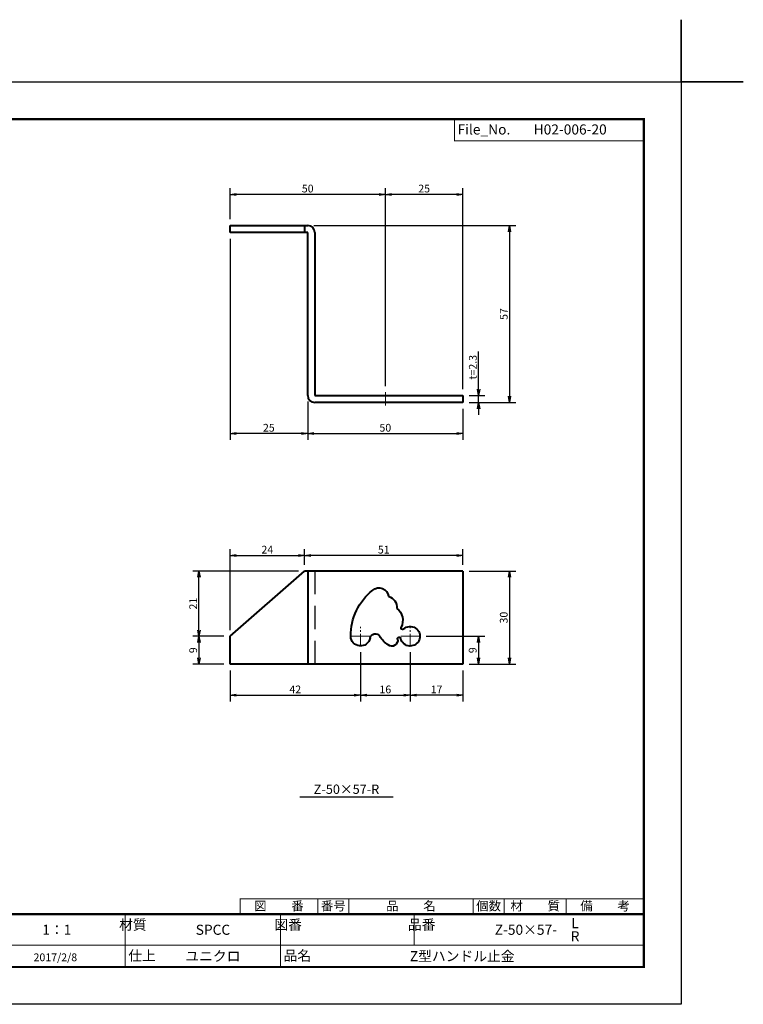
# Model space of a CAD drawing. Extents: x -20 to 440, y -20 to 317.
# Drawn here: x 207 to 440, y 0 to 317 of the extents above; entities that cross this region are included whole.
import ezdxf
from ezdxf.enums import TextEntityAlignment as Align

# ---------------------------------------------------------------- set-up
doc = ezdxf.new("R2010")
doc.units = 0
doc.header["$LTSCALE"] = 5
doc.header["$MEASUREMENT"] = 0
doc.linetypes.add('CENTER2', pattern=[1.125, 0.75, -0.125, 0.125, -0.125])
doc.linetypes.add('DASHED2', pattern=[0.375, 0.25, -0.125])
doc.layers.get('0').update_dxf_attribs({"linetype": 'CONTINUOUS'})
doc.layers.get('DEFPOINTS').update_dxf_attribs({"color": 252, "linetype": 'CONTINUOUS'})
for name, color, linetype in [('TEXT', 4, 'CONTINUOUS'), ('ZUWAKU', 5, 'CONTINUOUS'), ('寸法線', 1, 'CONTINUOUS'), ('破線', 7, 'DASHED2')]:
    doc.layers.add(name, color=color, linetype=linetype)
doc.layers.add('中心線', color=5, linetype='CENTER2', lineweight=5)
doc.layers.add('実線', color=7, linetype='CONTINUOUS', lineweight=40)
doc.styles.get("Standard").update_dxf_attribs({"font": 'txt.shx', "bigfont": 'extfont.shx'})
doc.styles.add('STYLE1', font='romans.shx', dxfattribs={"width": 0.9, "height": 2.5, "bigfont": 'bigfont.shx'})
doc.styles.add('TATE', font='txt.shx', dxfattribs={"bigfont": 'extfont.shx'})
doc.dimstyles.new('ＧＰ寸法（1：1）', dxfattribs={"dimtxt": 2.5, "dimasz": 2, "dimexe": 2, "dimexo": 0, "dimtad": 1, "dimdsep": 46, "dimtxsty": 'STYLE1', "dimblk1": 'OPEN', "dimblk2": 'OPEN', "dimsah": 1, "dimcen": -5, "dimclrd": 256, "dimclre": 256, "dimclrt": 256, "dimadec": 0, "dimazin": 0, "dimtfac": 1, "dimtmove": 0, "dimatfit": 3, "dimldrblk": 'DOT', "dimfxl": 1, "dimtolj": 1, "dimlwd": -1, "dimlwe": -1, "dimarcsym": 0})

# ---------------------------------------------------------------- blocks, each defined once
blk = doc.blocks.new('WAKU')
for points, const_width in [([(25, 285), (408, 285), (408, 12), (25, 12)], 0.7), ([(347, 285), (408, 285), (408, 278), (347, 278)], 0.3)]:
    blk.add_lwpolyline(points, close=True, dxfattribs=dict(const_width=const_width))
for points, const_width in [([(408, 34), (278, 34), (278, 29)], 0.3), ([(303, 34), (303, 29)], 0.3), ([(313, 34), (313, 29)], 0.3), ([(353, 34), (353, 29)], 0.3), ([(363, 34), (363, 29)], 0.3), ([(383, 34), (383, 29)], 0.3), ([(408, 29), (133, 29), (133, 12)], 0.7), ([(241, 12), (241, 29)], 0.3), ([(291, 12), (291, 29)], 0.3), ([(334, 19), (334, 29)], 0.3), ([(197, 19), (408, 19)], 0.3)]:
    blk.add_lwpolyline(points, dxfattribs=dict(const_width=const_width))
at = {"layer": 'TEXT'}
for s, p in [('図\u3000\u3000番', (290.5, 30.2)), ('番号', (308, 30.2)), ('品\u3000\u3000名', (333, 30.2)), ('個数', (358, 30.2)), ('材\u3000\u3000質', (373, 30.2)), ('備\u3000\u3000考', (395.5, 30.2))]:
    blk.add_text(s, height=2.925, dxfattribs=at).set_placement(p, align=Align.CENTER)
at = {"layer": 'TEXT', "style": 'TATE'}
for s, p in [('材質', (243.4625, 24)), ('図番', (293.4625, 24)), ('品番', (336.4625, 24))]:
    blk.add_text(s, height=3.25, dxfattribs=at).set_placement(p, align=Align.CENTER)
at = {"layer": 'TEXT'}
for s, p in [('仕上', (242, 14.0375)), ('品名', (292, 14.0375))]:
    blk.add_text(s, height=3.25, dxfattribs=at).set_placement(p)
blk = doc.blocks.new('_OPEN')
at = {"color": 0, "linetype": 'ByBlock'}
for p, q in [((-1, 0.17), (0, 0)), ((0, 0), (-1, -0.17)), ((0, 0), (-1, 0))]:
    blk.add_line(p, q, dxfattribs=at)
blk = doc.blocks.new('*D12')
at = {"layer": 'DEFPOINTS', "color": 0, "ltscale": 6}
for p in [(299.75, 196.05), (349.75, 193.75), (349.75, 183.75)]:
    blk.add_point(p, dxfattribs=at)
at = {"layer": '寸法線', "ltscale": 6}
for p, q in [((299.75, 194.05), (299.75, 181.75)), ((349.75, 191.75), (349.75, 181.75)), ((301.75, 183.75), (347.75, 183.75))]:
    blk.add_line(p, q, dxfattribs=at)
at = {"layer": '寸法線', "ltscale": 6, "xscale": 2, "yscale": 2, "zscale": 2, "rotation": 180}
blk.add_blockref('_OPEN', (299.75, 183.75), dxfattribs=at)
at = {"layer": '寸法線', "ltscale": 6, "xscale": 2, "yscale": 2, "zscale": 2}
blk.add_blockref('_OPEN', (349.75, 183.75), dxfattribs=at)
at = {"layer": '寸法線', "ltscale": 6, "insert": (324.75, 185.625), "char_height": 2.5, "attachment_point": 5, "style": 'STYLE1'}
blk.add_mtext('\\A1;50', dxfattribs=at)
blk = doc.blocks.new('_DOT')
at = {"color": 0, "linetype": 'ByBlock'}
blk.add_line((-0.5, 0), (-1, 0), dxfattribs=at)
at = {"color": 0, "linetype": 'ByBlock', "const_width": 0.5}
blk.add_lwpolyline([(-0.25, 0, 1), (0.25, 0, 1)], format="xyb", close=True, dxfattribs=at)
blk = doc.blocks.new('*D13')
at = {"layer": 'DEFPOINTS', "color": 0, "ltscale": 6}
for p in [(299.75, 250.75), (349.75, 193.75), (364.75, 193.75)]:
    blk.add_point(p, dxfattribs=at)
at = {"layer": '寸法線', "ltscale": 6}
for p, q in [((301.75, 250.75), (366.75, 250.75)), ((364.75, 248.75), (364.75, 195.75)), ((351.75, 193.75), (366.75, 193.75))]:
    blk.add_line(p, q, dxfattribs=at)
at = {"layer": '寸法線', "ltscale": 6, "xscale": 2, "yscale": 2, "zscale": 2}
for p, rotation in [((364.75, 250.75), 90), ((364.75, 193.75), 270)]:
    blk.add_blockref('_OPEN', p, dxfattribs=dict(at, rotation=rotation))
at = {"layer": '寸法線', "ltscale": 6, "insert": (362.875, 222.25), "char_height": 2.5, "attachment_point": 5, "rotation": 90, "style": 'STYLE1'}
blk.add_mtext('\\A1;57', dxfattribs=at)
blk = doc.blocks.new('*D14')
at = {"layer": 'DEFPOINTS', "color": 0, "ltscale": 6}
for p in [(274.75, 248.45), (299.75, 196.05), (274.75, 183.75)]:
    blk.add_point(p, dxfattribs=at)
at = {"layer": '寸法線', "ltscale": 6}
for p, q in [((274.75, 246.45), (274.75, 181.75)), ((299.75, 194.05), (299.75, 181.75)), ((297.75, 183.75), (276.75, 183.75))]:
    blk.add_line(p, q, dxfattribs=at)
at = {"layer": '寸法線', "ltscale": 6, "xscale": 2, "yscale": 2, "zscale": 2, "rotation": 180}
blk.add_blockref('_OPEN', (274.75, 183.75), dxfattribs=at)
at = {"layer": '寸法線', "ltscale": 6, "xscale": 2, "yscale": 2, "zscale": 2}
blk.add_blockref('_OPEN', (299.75, 183.75), dxfattribs=at)
at = {"layer": '寸法線', "ltscale": 6, "insert": (287.25, 185.625), "char_height": 2.5, "attachment_point": 5, "style": 'STYLE1'}
blk.add_mtext('\\A1;25', dxfattribs=at)
blk = doc.blocks.new('*D15')
at = {"layer": 'DEFPOINTS', "color": 0, "ltscale": 6}
for p in [(349.75, 196.05), (349.75, 193.75), (354.8, 193.75)]:
    blk.add_point(p, dxfattribs=at)
at = {"layer": '寸法線', "ltscale": 6}
for p, q in [((354.8, 198.05), (354.8, 210.19)), ((351.75, 196.05), (356.8, 196.05)), ((351.75, 193.75), (356.8, 193.75)), ((354.8, 193.75), (354.8, 196.05)), ((354.8, 191.75), (354.8, 189.75))]:
    blk.add_line(p, q, dxfattribs=at)
at = {"layer": '寸法線', "ltscale": 6, "xscale": 2, "yscale": 2, "zscale": 2}
for p, rotation in [((354.8, 196.05), 270), ((354.8, 193.75), 90)]:
    blk.add_blockref('_OPEN', p, dxfattribs=dict(at, rotation=rotation))
at = {"layer": '寸法線', "ltscale": 6, "insert": (352.92, 205.12), "char_height": 2.5, "attachment_point": 5, "rotation": 90, "style": 'STYLE1'}
blk.add_mtext('\\A1;t=2.3', dxfattribs=at)
blk = doc.blocks.new('*D16')
at = {"layer": 'DEFPOINTS', "color": 0, "ltscale": 6}
for p in [(324.76, 260.75), (324.76, 197.05), (349.75, 196.05)]:
    blk.add_point(p, dxfattribs=at)
at = {"layer": '寸法線', "ltscale": 6}
for p, q in [((324.76, 199.05), (324.76, 262.75)), ((347.75, 260.75), (326.76, 260.75)), ((349.75, 198.05), (349.75, 262.75))]:
    blk.add_line(p, q, dxfattribs=at)
at = {"layer": '寸法線', "ltscale": 6, "xscale": 2, "yscale": 2, "zscale": 2, "rotation": 180}
blk.add_blockref('_OPEN', (324.76, 260.75), dxfattribs=at)
at = {"layer": '寸法線', "ltscale": 6, "xscale": 2, "yscale": 2, "zscale": 2}
blk.add_blockref('_OPEN', (349.75, 260.75), dxfattribs=at)
at = {"layer": '寸法線', "ltscale": 6, "insert": (337.26, 262.63), "char_height": 2.5, "attachment_point": 5, "style": 'STYLE1'}
blk.add_mtext('\\A1;25', dxfattribs=at)
blk = doc.blocks.new('*D17')
at = {"layer": 'DEFPOINTS', "color": 0, "ltscale": 6}
for p in [(274.75, 260.75), (274.75, 250.75), (324.76, 197.05)]:
    blk.add_point(p, dxfattribs=at)
at = {"layer": '寸法線', "ltscale": 6}
for p, q in [((274.75, 252.75), (274.75, 262.75)), ((322.76, 260.75), (276.75, 260.75)), ((324.76, 199.05), (324.76, 262.75))]:
    blk.add_line(p, q, dxfattribs=at)
at = {"layer": '寸法線', "ltscale": 6, "xscale": 2, "yscale": 2, "zscale": 2, "rotation": 180}
blk.add_blockref('_OPEN', (274.75, 260.75), dxfattribs=at)
at = {"layer": '寸法線', "ltscale": 6, "xscale": 2, "yscale": 2, "zscale": 2}
blk.add_blockref('_OPEN', (324.76, 260.75), dxfattribs=at)
at = {"layer": '寸法線', "ltscale": 6, "insert": (299.76, 262.63), "char_height": 2.5, "attachment_point": 5, "style": 'STYLE1'}
blk.add_mtext('\\A1;50', dxfattribs=at)
blk = doc.blocks.new('*D27')
at = {"layer": 'DEFPOINTS', "color": 0, "ltscale": 6}
for p in [(316.75, 115.35), (332.75, 115.35), (332.75, 99.5)]:
    blk.add_point(p, dxfattribs=at)
at = {"layer": '寸法線', "ltscale": 6}
for p, q in [((316.75, 113.35), (316.75, 97.5)), ((332.75, 113.35), (332.75, 97.5)), ((318.75, 99.5), (330.75, 99.5))]:
    blk.add_line(p, q, dxfattribs=at)
at = {"layer": '寸法線', "ltscale": 6, "xscale": 2, "yscale": 2, "zscale": 2, "rotation": 180}
blk.add_blockref('_OPEN', (316.75, 99.5), dxfattribs=at)
at = {"layer": '寸法線', "ltscale": 6, "xscale": 2, "yscale": 2, "zscale": 2}
blk.add_blockref('_OPEN', (332.75, 99.5), dxfattribs=at)
at = {"layer": '寸法線', "ltscale": 6, "insert": (324.75, 101.38), "char_height": 2.5, "attachment_point": 5, "style": 'STYLE1'}
blk.add_mtext('\\A1;16', dxfattribs=at)
blk = doc.blocks.new('A$C0FF84315')
at = {"layer": '中心線', "ltscale": 6}
for p, q in [((0.08, 3.17), (6.08, 3.17)), ((16.08, 3.17), (22.08, 3.17))]:
    blk.add_line(p, q, dxfattribs=at)
at = {"layer": '中心線'}
for p, q in [((3.08, 0.17), (3.08, 6.17)), ((19.08, 0.17), (19.08, 6.17))]:
    blk.add_line(p, q, dxfattribs=at)
at = {"layer": '実線', "ltscale": 6}
for centre, radius, start, end in [((11.33, 12.27), 4, 108.9222, 181.6571), ((13.15, 15.6), 3.15, 50.9878, 171.7162), ((3.09, 3.17), 19.14, 359.9902, 51.0153), ((10.48, 8.27), 5, 129.0254, 205.7814), ((3.08, 3.17), 3.15, 47.8913, 347.5891), ((5.53, 5.88), 0.5, 227.8913, 25.7814), ((14.32, 2.25), 1.7, 10.9638, 148.1345), ((19.08, 3.17), 3.15, 190.9638, 0), ((6.65, 2.39), 0.502, 347.6286, 167.6286), ((8.99, 1.87), 1.9, 167.6286, 308.1637), ((5.27, 7.87), 8.95, 303.1435, 328.1345)]:
    blk.add_arc(centre, radius, start, end, dxfattribs=at)
blk = doc.blocks.new('*D28')
at = {"layer": 'DEFPOINTS', "color": 0, "ltscale": 6}
for p in [(316.75, 115.35), (274.75, 109.5), (316.75, 99.5)]:
    blk.add_point(p, dxfattribs=at)
at = {"layer": '寸法線', "ltscale": 6}
for p, q in [((316.75, 113.35), (316.75, 97.5)), ((274.75, 107.5), (274.75, 97.5)), ((276.75, 99.5), (314.75, 99.5))]:
    blk.add_line(p, q, dxfattribs=at)
at = {"layer": '寸法線', "ltscale": 6, "xscale": 2, "yscale": 2, "zscale": 2, "rotation": 180}
blk.add_blockref('_OPEN', (274.75, 99.5), dxfattribs=at)
at = {"layer": '寸法線', "ltscale": 6, "xscale": 2, "yscale": 2, "zscale": 2}
blk.add_blockref('_OPEN', (316.75, 99.5), dxfattribs=at)
at = {"layer": '寸法線', "ltscale": 6, "insert": (295.75, 101.38), "char_height": 2.5, "attachment_point": 5, "style": 'STYLE1'}
blk.add_mtext('\\A1;42', dxfattribs=at)
blk = doc.blocks.new('*D29')
at = {"layer": 'DEFPOINTS', "color": 0, "ltscale": 6}
for p in [(264.76, 139.5), (298.75, 139.5), (274.75, 118.5)]:
    blk.add_point(p, dxfattribs=at)
at = {"layer": '寸法線', "ltscale": 6}
for p, q in [((296.75, 139.5), (262.76, 139.5)), ((264.76, 120.5), (264.76, 137.5)), ((272.75, 118.5), (262.76, 118.5))]:
    blk.add_line(p, q, dxfattribs=at)
at = {"layer": '寸法線', "ltscale": 6, "xscale": 2, "yscale": 2, "zscale": 2}
for p, rotation in [((264.76, 139.5), 90), ((264.76, 118.5), 270)]:
    blk.add_blockref('_OPEN', p, dxfattribs=dict(at, rotation=rotation))
at = {"layer": '寸法線', "ltscale": 6, "insert": (262.89, 129), "char_height": 2.5, "attachment_point": 5, "rotation": 90, "style": 'STYLE1'}
blk.add_mtext('\\A1;21', dxfattribs=at)
blk = doc.blocks.new('*D30')
at = {"layer": 'DEFPOINTS', "color": 0, "ltscale": 6}
for p in [(298.75, 144.5), (298.75, 139.5), (274.75, 118.5)]:
    blk.add_point(p, dxfattribs=at)
at = {"layer": '寸法線', "ltscale": 6}
for p, q in [((274.75, 120.5), (274.75, 146.5)), ((298.75, 141.5), (298.75, 146.5)), ((276.75, 144.5), (296.75, 144.5))]:
    blk.add_line(p, q, dxfattribs=at)
at = {"layer": '寸法線', "ltscale": 6, "xscale": 2, "yscale": 2, "zscale": 2, "rotation": 180}
blk.add_blockref('_OPEN', (274.75, 144.5), dxfattribs=at)
at = {"layer": '寸法線', "ltscale": 6, "xscale": 2, "yscale": 2, "zscale": 2}
blk.add_blockref('_OPEN', (298.75, 144.5), dxfattribs=at)
at = {"layer": '寸法線', "ltscale": 6, "insert": (286.75, 146.375), "char_height": 2.5, "attachment_point": 5, "style": 'STYLE1'}
blk.add_mtext('\\A1;24', dxfattribs=at)
blk = doc.blocks.new('*D31')
at = {"layer": 'DEFPOINTS', "color": 0, "ltscale": 6}
for p in [(274.75, 118.5), (264.76, 109.5), (274.75, 109.5)]:
    blk.add_point(p, dxfattribs=at)
at = {"layer": '寸法線', "ltscale": 6}
for p, q in [((272.75, 118.5), (262.76, 118.5)), ((264.76, 116.5), (264.76, 111.5)), ((272.75, 109.5), (262.76, 109.5))]:
    blk.add_line(p, q, dxfattribs=at)
at = {"layer": '寸法線', "ltscale": 6, "xscale": 2, "yscale": 2, "zscale": 2}
for p, rotation in [((264.76, 118.5), 90), ((264.76, 109.5), 270)]:
    blk.add_blockref('_OPEN', p, dxfattribs=dict(at, rotation=rotation))
at = {"layer": '寸法線', "ltscale": 6, "insert": (262.89, 114), "char_height": 2.5, "attachment_point": 5, "rotation": 90, "style": 'STYLE1'}
blk.add_mtext('\\A1;9', dxfattribs=at)
blk = doc.blocks.new('*D32')
at = {"layer": 'DEFPOINTS', "color": 0, "ltscale": 6}
for p in [(332.75, 115.35), (349.75, 109.5), (332.75, 99.5)]:
    blk.add_point(p, dxfattribs=at)
at = {"layer": '寸法線', "ltscale": 6}
for p, q in [((332.75, 113.35), (332.75, 97.5)), ((349.75, 107.5), (349.75, 97.5)), ((347.75, 99.5), (334.75, 99.5))]:
    blk.add_line(p, q, dxfattribs=at)
at = {"layer": '寸法線', "ltscale": 6, "xscale": 2, "yscale": 2, "zscale": 2, "rotation": 180}
blk.add_blockref('_OPEN', (332.75, 99.5), dxfattribs=at)
at = {"layer": '寸法線', "ltscale": 6, "xscale": 2, "yscale": 2, "zscale": 2}
blk.add_blockref('_OPEN', (349.75, 99.5), dxfattribs=at)
at = {"layer": '寸法線', "ltscale": 6, "insert": (341.25, 101.38), "char_height": 2.5, "attachment_point": 5, "style": 'STYLE1'}
blk.add_mtext('\\A1;17', dxfattribs=at)
blk = doc.blocks.new('*D33')
at = {"layer": 'DEFPOINTS', "color": 0, "ltscale": 6}
for p in [(335.9, 118.5), (349.75, 109.5), (354.75, 109.5)]:
    blk.add_point(p, dxfattribs=at)
at = {"layer": '寸法線', "ltscale": 6}
for p, q in [((337.9, 118.5), (356.75, 118.5)), ((354.75, 116.5), (354.75, 111.5)), ((351.75, 109.5), (356.75, 109.5))]:
    blk.add_line(p, q, dxfattribs=at)
at = {"layer": '寸法線', "ltscale": 6, "xscale": 2, "yscale": 2, "zscale": 2}
for p, rotation in [((354.75, 118.5), 90), ((354.75, 109.5), 270)]:
    blk.add_blockref('_OPEN', p, dxfattribs=dict(at, rotation=rotation))
at = {"layer": '寸法線', "ltscale": 6, "insert": (352.87, 114), "char_height": 2.5, "attachment_point": 5, "rotation": 90, "style": 'STYLE1'}
blk.add_mtext('\\A1;9', dxfattribs=at)
blk = doc.blocks.new('*D34')
at = {"layer": 'DEFPOINTS', "color": 0, "ltscale": 6}
for p in [(298.75, 144.5), (298.75, 139.5), (349.75, 139.5)]:
    blk.add_point(p, dxfattribs=at)
at = {"layer": '寸法線', "ltscale": 6}
for p, q in [((298.75, 141.5), (298.75, 146.5)), ((349.75, 141.5), (349.75, 146.5)), ((347.75, 144.5), (300.75, 144.5))]:
    blk.add_line(p, q, dxfattribs=at)
at = {"layer": '寸法線', "ltscale": 6, "xscale": 2, "yscale": 2, "zscale": 2, "rotation": 180}
blk.add_blockref('_OPEN', (298.75, 144.5), dxfattribs=at)
at = {"layer": '寸法線', "ltscale": 6, "xscale": 2, "yscale": 2, "zscale": 2}
blk.add_blockref('_OPEN', (349.75, 144.5), dxfattribs=at)
at = {"layer": '寸法線', "ltscale": 6, "insert": (324.25, 146.375), "char_height": 2.5, "attachment_point": 5, "style": 'STYLE1'}
blk.add_mtext('\\A1;51', dxfattribs=at)
blk = doc.blocks.new('*D35')
at = {"layer": 'DEFPOINTS', "color": 0, "ltscale": 6}
for p in [(349.75, 139.5), (349.75, 109.5), (364.75, 109.5)]:
    blk.add_point(p, dxfattribs=at)
at = {"layer": '寸法線', "ltscale": 6}
for p, q in [((351.75, 139.5), (366.75, 139.5)), ((364.75, 137.5), (364.75, 111.5)), ((351.75, 109.5), (366.75, 109.5))]:
    blk.add_line(p, q, dxfattribs=at)
at = {"layer": '寸法線', "ltscale": 6, "xscale": 2, "yscale": 2, "zscale": 2}
for p, rotation in [((364.75, 139.5), 90), ((364.75, 109.5), 270)]:
    blk.add_blockref('_OPEN', p, dxfattribs=dict(at, rotation=rotation))
at = {"layer": '寸法線', "ltscale": 6, "insert": (362.875, 124.5), "char_height": 2.5, "attachment_point": 5, "rotation": 90, "style": 'STYLE1'}
blk.add_mtext('\\A1;30', dxfattribs=at)

msp = doc.modelspace()

# ---------------------------------------------------------------- linework, layer by layer
at = {"layer": 'DEFPOINTS'}
for points in [[(420, 297), (440, 297), (420, 297), (420, 317)], [(0, 297), (420, 297), (420, 0), (0, 0)]]:
    msp.add_lwpolyline(points, close=True, dxfattribs=at)
at = {"layer": 'TEXT'}
msp.add_line((297.25, 66.75), (327.25, 66.75), dxfattribs=at)
at = {"layer": '中心線', "ltscale": 6}
msp.add_line((324.7644632, 192.75), (324.7644632, 197.05), dxfattribs=at)
at = {"layer": '実線', "ltscale": 6}
for p, q in [((274.75, 250.75), (299.75, 250.75)), ((274.75, 248.45), (274.75, 250.75)), ((298.75, 250.75), (298.75, 248.45)), ((299.75, 248.45), (274.75, 248.45)), ((299.75, 196.05), (299.75, 248.45)), ((302.05, 248.45), (302.05, 196.05)), ((302.05, 196.05), (349.75, 196.05)), ((349.75, 193.75), (302.05, 193.75)), ((349.75, 196.05), (349.75, 193.75)), ((274.75, 118.5), (298.75, 139.5)), ((349.75, 139.5), (298.75, 139.5)), ((299.75, 139.5), (299.75, 109.5)), ((349.75, 139.5), (349.75, 109.5)), ((274.75, 109.5), (274.75, 118.5)), ((349.75, 109.5), (274.75, 109.5))]:
    msp.add_line(p, q, dxfattribs=at)
for centre, start, end in [((299.75, 248.45), 0, 90), ((302.05, 196.05), 180, 270)]:
    msp.add_arc(centre, 2.3, start, end, dxfattribs=at)
at = {"layer": '破線', "ltscale": 6}
msp.add_line((302.05, 139.5), (302.05, 109.5), dxfattribs=at)

# ---------------------------------------------------------------- block references
at = {"layer": 'ZUWAKU'}
msp.add_blockref('WAKU', (0, 0), dxfattribs=at)
at = {"layer": '中心線', "ltscale": 6, "xscale": -1}
msp.add_blockref('A$C0FF84315', (335.8285163, 115.3259218), dxfattribs=at)

# ---------------------------------------------------------------- texts
at = {"layer": 'TEXT'}
for s, height, p in [('File_No.', 3.25, (348, 280.0375)), ('H02-006-20', 3.25, (372.5, 280.0375)), ('2017/2/8', 2.5, (211.5, 13.875))]:
    msp.add_text(s, height=height, dxfattribs=at).set_placement(p)
for s, height, p in [('Z-50×57-R', 3, (312.25, 67.75)), ('1：1', 3.25, (219, 22.375)), ('SPCC', 3.25, (269.25, 22.375)), ('Z-50×57-', 3.25, (370, 22.375)), ('L', 3.25, (385.8459941, 24.5)), ('R', 3.25, (385.8459941, 20.25)), ('ユニクロ', 3.25, (269.25, 13.875)), ('Z型ハンドル止金', 3.25, (349.5, 13.875))]:
    msp.add_text(s, height=height, dxfattribs=at).set_placement(p, align=Align.CENTER)

# ---------------------------------------------------------------- dimensions: what is measured, and where the dimension line sits
at = {"layer": '寸法線', "ltscale": 6}
for base, p1, p2, angle, override, picture, middle in [((274.75, 260.75), (324.7644632, 197.05), (274.75, 250.75), 180, {"dimexo": 2, "dimdec": 1}, '*D17', (299.7572316, 262.625)), ((324.7644632, 260.75), (349.75, 196.05), (324.7644632, 197.05), 180, {"dimexo": 2, "dimdec": 1}, '*D16', (337.2572316, 262.625)), ((298.75, 144.5), (349.75, 139.5), (298.75, 139.5), 180, {"dimexo": 2, "dimdec": 6, "dimtix": 1}, '*D34', (324.25, 146.375)), ((264.7644632, 139.5), (274.75, 118.5), (298.75, 139.5), 90, {"dimexo": 2}, '*D29', (262.8894632, 129)), ((364.75, 109.5), (349.75, 139.5), (349.75, 109.5), 90, {"dimexo": 2}, '*D35', (362.875, 124.5)), ((264.7644632, 109.5), (274.75, 118.5), (274.75, 109.5), 90, {"dimexo": 2}, '*D31', (262.8894632, 114))]:
    dim = msp.add_linear_dim(base=base, p1=p1, p2=p2, angle=angle, dimstyle='ＧＰ寸法（1：1）', override=override, dxfattribs=at)
    dim.commit()
    dim.dimension.update_dxf_attribs({"geometry": picture, "text_midpoint": middle})
for base, p1, p2, override, picture, middle in [((364.75, 193.75), (299.75, 250.75), (349.75, 193.75), {"dimexo": 2}, '*D13', (364.75, 222.25)), ((354.7989307, 193.75), (349.75, 196.05), (349.75, 193.75), {"dimexo": 2, "dimpost": 't=<>'}, '*D15', (354.7989307, 205.1214286)), ((354.75, 109.5), (335.9, 118.4967288), (349.75, 109.5), {"dimexo": 2}, '*D33', (354.75, 113.9983644))]:
    dim = msp.add_linear_dim(base=base, p1=p1, p2=p2, angle=90, dimstyle='ＧＰ寸法（1：1）', override=override, dxfattribs=at)
    dim.commit()
    dim.dimension.update_dxf_attribs({"geometry": picture, "text_midpoint": middle, "dimtype": 160})
dim = msp.add_linear_dim(base=(274.75, 183.75), p1=(299.75, 196.05), p2=(274.75, 248.45), dimstyle='ＧＰ寸法（1：1）', override={"dimexo": 2}, dxfattribs=at)
dim.commit()
dim.dimension.update_dxf_attribs({"geometry": '*D14', "text_midpoint": (287.25, 183.75), "dimtype": 160})
for base, p1, p2, override, picture, middle in [((349.75, 183.75), (299.75, 196.05), (349.75, 193.75), {"dimexo": 2}, '*D12', (324.75, 185.625)), ((298.75, 144.5), (274.75, 118.5), (298.75, 139.5), {"dimexo": 2, "dimdec": 6, "dimtix": 1}, '*D30', (286.75, 146.375)), ((316.75, 99.5), (274.75, 109.5), (316.75, 115.3467288), {"dimexo": 2, "dimdec": 6, "dimtix": 1}, '*D28', (295.75, 101.375)), ((332.75, 99.5), (316.75, 115.3467288), (332.75, 115.3467288), {"dimexo": 2, "dimdec": 6, "dimtix": 1}, '*D27', (324.75, 101.375)), ((332.75, 99.5), (349.75, 109.5), (332.75, 115.3467288), {"dimexo": 2, "dimdec": 6, "dimtix": 1}, '*D32', (341.25, 101.375))]:
    dim = msp.add_linear_dim(base=base, p1=p1, p2=p2, dimstyle='ＧＰ寸法（1：1）', override=override, dxfattribs=at)
    dim.commit()
    dim.dimension.update_dxf_attribs({"geometry": picture, "text_midpoint": middle})

doc.saveas('drawing.dxf')
